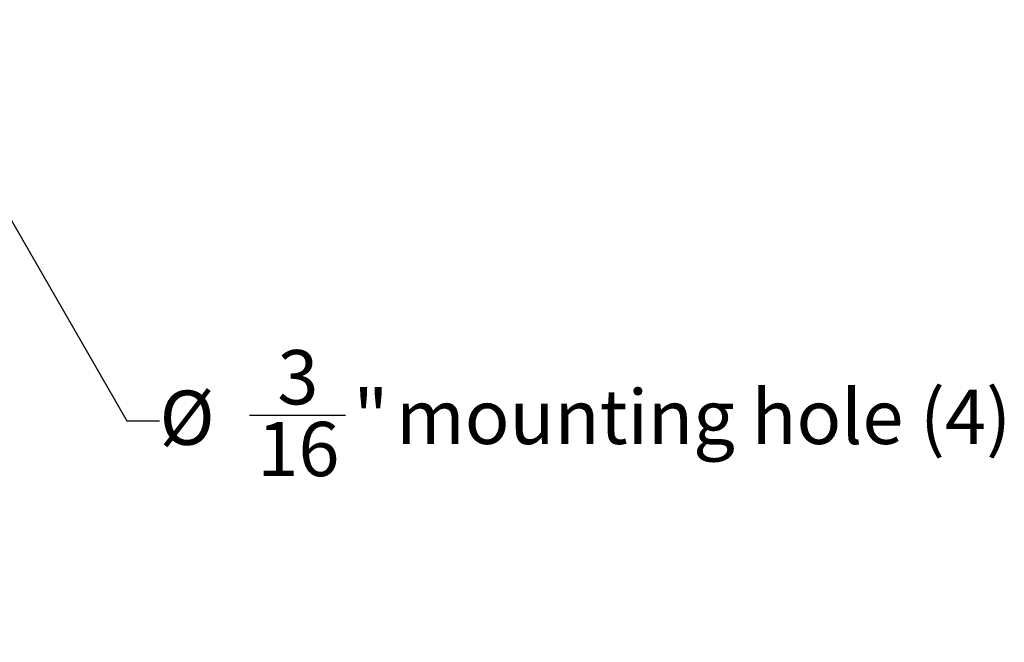
# Model space of a CAD drawing. Units: inches. Extents: x 0 to 153, y 0 to 50.
# Drawn here: x 58 to 67, y 12 to 18 of the extents above; entities that cross this region are included whole.
import ezdxf

# ---------------------------------------------------------------- set-up
doc = ezdxf.new("R2010")
doc.units = ezdxf.units.IN
doc.header["$MEASUREMENT"] = 0
doc.layers.add('DIMS', color=5, linetype='Continuous')
doc.styles.add('SLDTEXTSTYLE1', font='TXT', dxfattribs={"width": 0.75})
doc.dimstyles.new('SLDDIMSTYLE2', dxfattribs={"dimtxt": 0.5, "dimasz": 0.3, "dimexe": 0, "dimexo": 0.0625, "dimgap": 0.125, "dimtad": 0, "dimtih": 1, "dimtoh": 1, "dimrnd": 1e-09, "dimzin": 12, "dimdsep": 46, "dimlunit": 5, "dimtxsty": 'SLDTEXTSTYLE1', "dimblk1": 'OPEN90', "dimblk2": 'OPEN90', "dimsah": 1, "dimcen": 0, "dimadec": 0, "dimazin": 3, "dimtfac": 1, "dimtofl": 0, "dimtmove": 0, "dimatfit": 3, "dimldrblk": 'OPEN90', "dimfxl": 0, "dimfrac": 2, "dimtolj": 1, "dimtzin": 12, "dimarcsym": 0})

# ---------------------------------------------------------------- blocks, each defined once
blk = doc.blocks.new('_Open90')
at = {"color": 0, "linetype": 'ByBlock', "lineweight": -2}
for p, q in [((-0.5, 0.5), (0, 0)), ((0, 0), (-1, 0)), ((0, 0), (-0.5, -0.5))]:
    blk.add_line(p, q, dxfattribs=at)
blk = doc.blocks.new('_D_9')
at = {"layer": 'DIMS'}
for p, q in [((57.1781, 17.9347), (59.216, 14.405)), ((60.3433, 14.4563), (61.2288, 14.4563)), ((59.216, 14.405), (59.516, 14.405))]:
    blk.add_line(p, q, dxfattribs=at)
at = {"layer": 'DIMS', "xscale": 0.3, "yscale": 0.3, "rotation": 120.0000000000005}
blk.add_blockref('_Open90', (57.1781, 17.9347, 0.0864), dxfattribs=at)
at = {"layer": 'DIMS', "char_height": 0.5, "attachment_point": 1, "style": 'SLDTEXTSTYLE1'}
for s, insert in [('3', (60.6013, 15.0568)), ('%%c', (59.516, 14.6839)), ('"', (61.302, 14.6915)), ('mounting hole (4)', (61.6958, 14.6915)), ('16', (60.4166, 14.3956))]:
    blk.add_mtext(s, dxfattribs=dict(at, insert=insert))

msp = doc.modelspace()

# ---------------------------------------------------------------- dimensions: what is measured, and where the dimension line sits
at = {"layer": 'DIMS'}
dim = msp.add_diameter_dim_2p(p1=(57.0828025, 18.0997931), p2=(57.1780995, 17.9347338), text='<> mounting hole (4)', dimstyle='SLDDIMSTYLE2', dxfattribs=at)
dim.commit()
dim.dimension.update_dxf_attribs({"geometry": '_D_9', "text_midpoint": (63.4683896, 14.4049673), "dimtype": 163})

doc.saveas('drawing.dxf')
